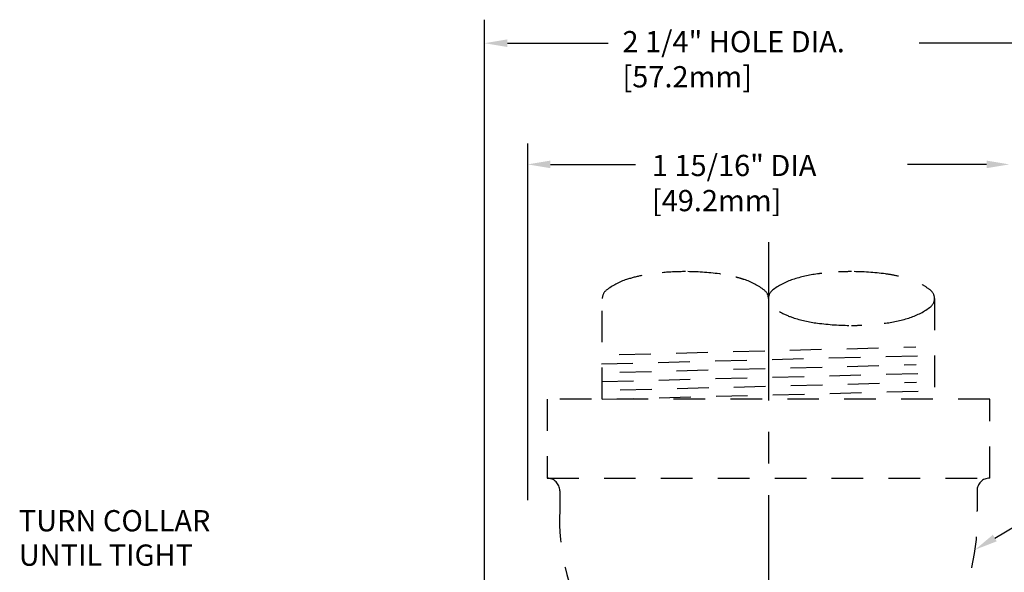
# Model space of a CAD drawing. Extents: x 0.38 to 6.85, y -0.59 to 5.66.
# Drawn here: x 0.38 to 4.28, y 3.47 to 5.66 of the extents above; entities that cross this region are included whole.
import ezdxf

# ---------------------------------------------------------------- set-up
doc = ezdxf.new("R2010")
doc.units = 0
doc.header["$LTSCALE"] = 0.5
doc.header["$MEASUREMENT"] = 0
doc.linetypes.add('CENTER', pattern=[2, 1.25, -0.25, 0.25, -0.25])
doc.linetypes.add('HIDDEN', pattern=[0.375, 0.25, -0.125])
doc.layers.get('0').update_dxf_attribs({"linetype": 'CONTINUOUS'})
doc.layers.add('CLINE', color=4, linetype='CENTER')
doc.layers.add('DIM', color=2, linetype='CONTINUOUS')
doc.styles.add('ROMAN', font='ROMANS', dxfattribs={"oblique": 15, "height": 0.07})

msp = doc.modelspace()

# ---------------------------------------------------------------- linework, layer by layer
at = {"color": 7, "linetype": 'HIDDEN'}
for p, q in [((2.6855, 4.1566), (2.6855, 4.5548)), ((3.9995, 4.5548), (3.9995, 4.1566)), ((2.7529, 4.3334), (3.925, 4.3635)), ((2.682, 4.2966), (3.996, 4.3303)), ((2.7547, 4.2634), (3.9268, 4.2935)), ((2.6838, 4.2266), (3.9978, 4.2603)), ((2.7565, 4.1934), (3.9286, 4.2235)), ((2.6855, 4.1566), (3.9995, 4.1903)), ((4.2175, 4.1566), (2.4675, 4.1566)), ((2.4675, 4.1566), (2.4675, 3.8446)), ((4.2175, 3.8446), (4.2175, 4.1566)), ((2.4675, 3.8446), (4.2175, 3.8446)), ((2.4675, 3.8446), (2.4676, 3.8446)), ((4.2175, 3.8446), (4.2175, 3.8446)), ((2.5176, 3.7946), (2.5176, 3.7159)), ((4.1675, 3.7946), (4.1675, 3.7159))]:
    msp.add_line(p, q, dxfattribs=at)
for points in [[(2.842, 4.6458, 0.027955), (2.7818, 4.63, 0.087793), (2.7014, 4.5873, 0.230849), (2.6855, 4.5548, 0.230849)], [(3.1535, 4.6515, 0.00217), (3.1487, 4.6522, 0.033331), (3.014, 4.6611, 0.022575), (2.9227, 4.657, 0.044969)], [(3.3425, 4.5548, 0.230849), (3.3267, 4.5873, 0.087793), (3.2463, 4.63, 0.015122), (3.2139, 4.6394, 0.033331)], [(3.5538, 4.6543, 0.004339), (3.5364, 4.6522, 0.044969), (3.4388, 4.63, 0.087793), (3.3584, 4.5873, 0.230849), (3.3425, 4.5548, 0.230849)], [(3.857, 4.6428, 0.023401), (3.8057, 4.6522, 0.033331), (3.671, 4.6611, 0.012847), (3.619, 4.6598, 0.044969)], [(3.8006, 4.4568, 0.00128), (3.8057, 4.4575, 0.044969), (3.9033, 4.4796, 0.087793), (3.9837, 4.5223, 0.230849), (3.9995, 4.5548, 0.230849), (3.9837, 4.5873, 0.038624), (3.9501, 4.6096, 0.044969)], [(3.3867, 4.503, 0.054842), (3.4388, 4.4796, 0.044969), (3.5364, 4.4575, 0.033331), (3.671, 4.4485, 0.010024), (3.7117, 4.4493, 0.044969)]]:
    msp.add_lwpolyline(points, format="xyb", dxfattribs=at)
for centre, radius, start, end in [((2.4676, 3.7946), 0.05, 0, 90), ((4.2175, 3.7946), 0.05, 90, 180), ((3.3425, 3.6779), 0.8258, 177.3667, 208.8121), ((3.3425, 3.6779), 0.8258, 331.1879, 2.6333)]:
    msp.add_arc(centre, radius, start, end, dxfattribs=at)
at = {"layer": 'CLINE', "color": 7}
msp.add_line((3.3425, 4.7772), (3.3425, 0.6166), dxfattribs=at)
at = {"layer": 'DIM', "color": 7, "linetype": 'ByBlock'}
for p, q in [((2.2202, 2.7413), (2.2202, 5.6573)), ((2.3102, 5.5644), (2.7086, 5.5644)), ((4.3749, 5.5644), (3.9389, 5.5644)), ((2.3905, 3.7578), (2.3905, 5.1677)), ((2.4805, 5.0852), (2.8174, 5.0852)), ((4.2055, 5.0852), (3.8926, 5.0852))]:
    msp.add_line(p, q, dxfattribs=at)
at = {"layer": 'DIM', "color": 7}
msp.add_line((4.2377, 3.6076), (4.7492, 3.9096), dxfattribs=at)
at = {"layer": 'DIM', "color": 7, "linetype": 'ByBlock'}
for points in [[(2.3102, 5.5494), (2.3102, 5.5794), (2.2202, 5.5644)], [(2.4805, 5.0702), (2.4805, 5.1002), (2.3905, 5.0852)], [(4.2055, 5.0702), (4.2055, 5.1002), (4.2955, 5.0852)]]:
    msp.add_solid(points, dxfattribs=at)
at = {"layer": 'DIM', "color": 7}
msp.add_solid([(4.2453, 3.5946), (4.23, 3.6205), (4.1601, 3.5618)], dxfattribs=at)

# ---------------------------------------------------------------- texts
at = {"color": 7, "style": 'ROMAN', "oblique": 15}
for s, p in [('TURN COLLAR ', (0.3782, 3.6342)), ('UNTIL TIGHT', (0.3782, 3.4982))]:
    msp.add_text(s, height=0.084, dxfattribs=at).set_placement(p)
at = {"layer": 'DIM', "color": 7, "style": 'ROMAN', "oblique": 15}
for s, p in [('2 1/4" HOLE DIA.', (2.7653, 5.5285)), ('[57.2mm]', (2.7653, 5.3896)), ('1 15/16" DIA', (2.8817, 5.0389)), ('[49.2mm]', (2.8817, 4.9))]:
    msp.add_text(s, height=0.084, dxfattribs=at).set_placement(p)

doc.saveas('drawing.dxf')
